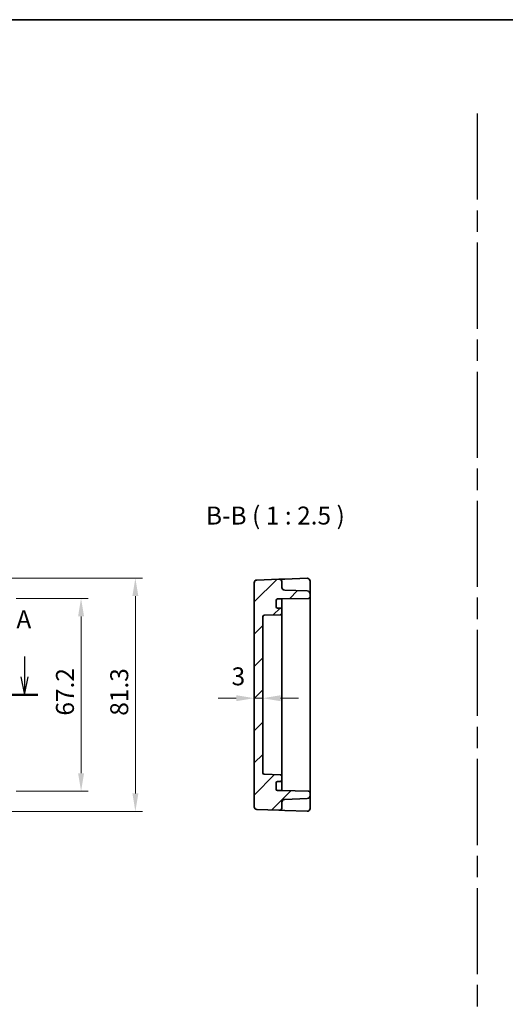
# Model space of a CAD drawing. Units: millimetres. Extents: x 36 to 4172, y 20 to 863.
# Drawn here: x 3517 to 3687, y 379 to 722 of the extents above; entities that cross this region are included whole.
import ezdxf

# ---------------------------------------------------------------- set-up
doc = ezdxf.new("R2010")
doc.units = ezdxf.units.MM
doc.header["$LTSCALE"] = 2.5
doc.linetypes.add('AM_ISO08W050', pattern=[18, 12, -1.5, 3, -1.5])
doc.layers.get('Defpoints').update_dxf_attribs({"lineweight": 25})
for name, color, linetype, lineweight in [('AM_7', 4, 'AM_ISO08W050', 25), ('Border (ISO)', 7, 'Continuous', 35), ('Dimension (ISO)', 7, 'Continuous', 18), ('Dimension (ISO) @ 1', 7, 'Continuous', 18), ('Hatch (ISO)', 1, 'Continuous', 18), ('Section Line (ISO)', 7, 'Continuous', 25), ('Symbol (ISO)', 7, 'Continuous', 18), ('Visible (ISO)', 7, 'Continuous', 35)]:
    doc.layers.add(name, color=color, linetype=linetype, lineweight=lineweight)
doc.styles.add('Note Text (TK)', font='MS PGothic.ttf')
doc.dimstyles.new('Default - Method 1b (TK)', dxfattribs={"dimscale": 2.5, "dimtxt": 2.5, "dimasz": 2.5, "dimexe": 1, "dimexo": 1.5, "dimgap": 1, "dimtad": 1, "dimtoh": 1, "dimrnd": 1e-08, "dimdsep": 46, "dimtxsty": 'Note Text (TK)', "dimcen": 0.09, "dimdle": 5, "dimclrd": 100, "dimclre": 100, "dimclrt": 7, "dimadec": 1, "dimazin": 1, "dimtfac": 1, "dimtmove": 0, "dimatfit": 3, "dimfxl": 1, "dimtolj": 1, "dimlwd": -1, "dimlwe": -1, "dimarcsym": 0})

# ---------------------------------------------------------------- blocks, each defined once
blk = doc.blocks.new('図面枠 tk図枠')
at = {"layer": 'Border (ISO)'}
blk.add_line((14.5, 289), (405.5, 289), dxfattribs=at)
blk = doc.blocks.new('22dTransSection0')
at = {"layer": 'Section Line (ISO)', "linetype": 'Continuous'}
for p, q in [((75.29, 200.2), (75.29, 197.36)), ((144.34, 200.2), (144.34, 197.36)), ((74.79, 197.36), (75.29, 194.86)), ((75.29, 197.36), (75.29, 194.86)), ((75.29, 194.86), (75.79, 197.36)), ((143.84, 197.36), (144.34, 194.86)), ((144.34, 197.36), (144.34, 194.86)), ((144.34, 194.86), (144.84, 197.36)), ((73.41, 194.86), (146.22, 194.86))]:
    blk.add_line(p, q, dxfattribs=at)
at = {"layer": 'Section Line (ISO)', "linetype": 'Continuous', "lineweight": 50}
for p, q in [((73.41, 194.86), (77.17, 194.86)), ((142.46, 194.86), (146.22, 194.86))]:
    blk.add_line(p, q, dxfattribs=at)
at = {"layer": 'Section Line (ISO)', "char_height": 2.5, "attachment_point": 7, "style": 'Note Text (TK)'}
for insert in [(74.16, 203.36), (143.21, 203.36)]:
    blk.add_mtext('A', dxfattribs=dict(at, insert=insert))
blk = doc.blocks.new('*D59')
at = {"layer": 'Defpoints', "color": 0}
for p in [(3512.2, 520.75), (3512.21, 453.55), (3538.58, 453.55)]:
    blk.add_point(p, dxfattribs=at)
at = {"layer": 'Dimension (ISO)', "color": 100}
for p, q in [((3515.95, 520.75), (3541.08, 520.75)), ((3538.58, 514.5), (3538.58, 459.8)), ((3515.96, 453.55), (3541.08, 453.55))]:
    blk.add_line(p, q, dxfattribs=at)
for points in [[(3537.54, 514.5), (3539.62, 514.5), (3538.58, 520.75)], [(3537.54, 459.8), (3539.62, 459.8), (3538.58, 453.55)]]:
    blk.add_solid(points, dxfattribs=at)
at = {"layer": 'Dimension (ISO)', "color": 7, "insert": (3532.96, 479.89), "char_height": 6.25, "attachment_point": 4, "rotation": 90, "style": 'Note Text (TK)'}
blk.add_mtext('\\A1;67.2', dxfattribs=at)
blk = doc.blocks.new('*D36')
at = {"layer": 'Defpoints', "color": 0}
for p in [(3507.21, 527.8), (3507.21, 446.5), (3557.52, 446.5)]:
    blk.add_point(p, dxfattribs=at)
at = {"layer": 'Dimension (ISO)', "color": 100}
for p, q in [((3510.96, 527.8), (3560.02, 527.8)), ((3557.52, 521.55), (3557.52, 452.75)), ((3510.96, 446.5), (3560.02, 446.5))]:
    blk.add_line(p, q, dxfattribs=at)
for points in [[(3556.48, 521.55), (3558.57, 521.55), (3557.52, 527.8)], [(3556.48, 452.75), (3558.57, 452.75), (3557.52, 446.5)]]:
    blk.add_solid(points, dxfattribs=at)
at = {"layer": 'Dimension (ISO)', "color": 7, "insert": (3551.9, 479.85), "char_height": 6.25, "attachment_point": 4, "rotation": 90, "style": 'Note Text (TK)'}
blk.add_mtext('\\A1;81.3', dxfattribs=at)
blk = doc.blocks.new('*D49')
at = {"layer": 'Defpoints', "color": 0}
for p in [(3598.94, 485.96), (3598.94, 485.96), (3601.94, 485.96)]:
    blk.add_point(p, dxfattribs=at)
at = {"layer": 'Dimension (ISO)', "color": 100}
for p, q in [((3592.69, 485.96), (3586.44, 485.96)), ((3601.94, 485.96), (3598.94, 485.96)), ((3608.19, 485.96), (3614.44, 485.96))]:
    blk.add_line(p, q, dxfattribs=at)
for points in [[(3592.69, 487), (3592.69, 484.91), (3598.94, 485.96)], [(3608.19, 487), (3608.19, 484.91), (3601.94, 485.96)]]:
    blk.add_solid(points, dxfattribs=at)
at = {"layer": 'Dimension (ISO)', "color": 7, "insert": (3591.08, 493.58), "char_height": 6.25, "attachment_point": 4, "style": 'Note Text (TK)'}
blk.add_mtext('\\A1;3', dxfattribs=at)

msp = doc.modelspace()

# ---------------------------------------------------------------- hatches: boundary and pattern name
at = {"layer": 'Hatch (ISO)'}
h = msp.add_hatch(dxfattribs=at)
h.set_pattern_fill('ANSI31', color=256, scale=63.5, style=0)
h.set_pattern_definition([(45, (3158, 0), (-5.61266, 5.61266), [])])
edge = h.paths.add_edge_path()
edge.add_line((3607.139, 520.5491), (3608.639, 520.5491))
edge.add_line((3608.639, 520.5491), (3617.9478, 520.7116))
edge.add_ellipse((3617.939, 521.2115), major_axis=(0.0087, -0.4999), ratio=1, start_angle=0, end_angle=89)
edge.add_line((3618.439, 521.2115), (3618.439, 522.3334))
edge.add_ellipse((3617.439, 522.3334), major_axis=(1, 0), ratio=1, start_angle=0, end_angle=88)
edge.add_line((3617.4739, 523.3328), (3609.6041, 523.6077))
edge.add_ellipse((3609.639, 524.607), major_axis=(-0.0349, -0.9994), ratio=1, start_angle=272, end_angle=360, ccw=False)
edge.add_line((3608.639, 524.607), (3608.639, 526.4214))
edge.add_ellipse((3607.639, 526.4214), major_axis=(1, 0), ratio=1, start_angle=0, end_angle=92)
edge.add_line((3607.6041, 527.4208), (3599.9041, 527.1519))
edge.add_ellipse((3599.939, 526.1525), major_axis=(-0.0349, 0.9994), ratio=1, start_angle=0, end_angle=88)
edge.add_line((3598.939, 526.1525), (3598.939, 448.1458))
edge.add_ellipse((3599.939, 448.1458), major_axis=(-1, 0), ratio=1, start_angle=0, end_angle=88)
edge.add_line((3599.9041, 447.1464), (3607.6041, 446.8775))
edge.add_ellipse((3607.639, 447.8769), major_axis=(-0.0349, -0.9994), ratio=1, start_angle=0, end_angle=92)
edge.add_line((3608.639, 447.8769), (3608.639, 449.6912))
edge.add_ellipse((3609.639, 449.6912), major_axis=(-1, 0), ratio=1, start_angle=272, end_angle=360, ccw=False)
edge.add_line((3609.6041, 450.6906), (3617.4739, 450.9654))
edge.add_ellipse((3617.439, 451.9648), major_axis=(0.0349, -0.9994), ratio=1, start_angle=0, end_angle=88)
edge.add_line((3618.439, 451.9648), (3618.439, 453.0867))
edge.add_ellipse((3617.939, 453.0867), major_axis=(0.5, 0), ratio=1, start_angle=0, end_angle=89)
edge.add_line((3617.9478, 453.5866), (3608.639, 453.7491))
edge.add_line((3608.639, 453.7491), (3607.139, 453.7491))
edge.add_ellipse((3607.139, 454.2491), major_axis=(0, -0.5), ratio=1, start_angle=270, end_angle=360, ccw=False)
edge.add_line((3606.639, 454.2491), (3606.639, 456.4491))
edge.add_ellipse((3607.139, 456.4491), major_axis=(-0.5, 0), ratio=1, start_angle=270, end_angle=360, ccw=False)
edge.add_line((3607.139, 456.9491), (3608.139, 456.9491))
edge.add_ellipse((3608.139, 457.4491), major_axis=(0, -0.5), ratio=1, start_angle=0, end_angle=90)
edge.add_line((3608.639, 457.4491), (3608.639, 458.7323))
edge.add_ellipse((3608.139, 458.7323), major_axis=(0.5, 0), ratio=1, start_angle=0, end_angle=88)
edge.add_line((3608.1565, 459.232), (3602.4216, 459.4323))
edge.add_ellipse((3602.439, 459.932), major_axis=(-0.0174, -0.4997), ratio=1, start_angle=272, end_angle=360, ccw=False)
edge.add_line((3601.939, 459.932), (3601.939, 514.3663))
edge.add_ellipse((3602.439, 514.3663), major_axis=(-0.5, 0), ratio=1, start_angle=272, end_angle=360, ccw=False)
edge.add_line((3602.4216, 514.866), (3608.1565, 515.0662))
edge.add_ellipse((3608.139, 515.5659), major_axis=(0.0174, -0.4997), ratio=1, start_angle=0, end_angle=88)
edge.add_line((3608.639, 515.5659), (3608.639, 516.8491))
edge.add_ellipse((3608.139, 516.8491), major_axis=(0.5, 0), ratio=1, start_angle=0, end_angle=90)
edge.add_line((3608.139, 517.3491), (3607.139, 517.3491))
edge.add_ellipse((3607.139, 517.8491), major_axis=(0, -0.5), ratio=1, start_angle=270, end_angle=360, ccw=False)
edge.add_line((3606.639, 517.8491), (3606.639, 520.0491))
edge.add_ellipse((3607.139, 520.0491), major_axis=(-0.5, 0), ratio=1, start_angle=270, end_angle=360, ccw=False)

# ---------------------------------------------------------------- linework, layer by layer
at = {"layer": 'AM_7'}
msp.add_line((3676.7774, 689.7675), (3676.7774, 59.7329), dxfattribs=at)
at = {"layer": 'Visible (ISO)'}
for p, q in [((3598.939, 526.1525), (3598.939, 448.1458)), ((3607.6041, 527.4208), (3599.9041, 527.1519)), ((3609.6041, 527.4906), (3607.6041, 527.4208)), ((3608.639, 524.607), (3608.639, 526.4214)), ((3617.4041, 527.763), (3609.6041, 527.4906)), ((3618.439, 522.9204), (3618.439, 526.7636)), ((3617.4739, 523.3328), (3609.6041, 523.6077)), ((3618.439, 522.3334), (3618.439, 522.9204)), ((3618.439, 521.2115), (3618.439, 522.3334)), ((3606.639, 517.8491), (3606.639, 520.0491)), ((3607.139, 520.5491), (3608.639, 520.5491)), ((3608.639, 520.5491), (3617.9478, 520.7116)), ((3608.639, 519.7311), (3608.639, 520.5491)), ((3608.639, 516.8491), (3608.639, 519.7311)), ((3618.439, 453.0867), (3618.439, 521.2115)), ((3602.4216, 514.866), (3608.1565, 515.0662)), ((3608.139, 517.3491), (3607.139, 517.3491)), ((3608.639, 515.5659), (3608.639, 516.8491)), ((3608.639, 510.5491), (3608.639, 515.5659)), ((3601.939, 459.932), (3601.939, 514.3663)), ((3608.639, 510.5491), (3608.639, 508.0491)), ((3608.639, 466.2491), (3608.639, 508.0491)), ((3608.639, 466.2491), (3608.639, 463.7491)), ((3608.639, 458.7323), (3608.639, 463.7491)), ((3608.1565, 459.232), (3602.4216, 459.4323)), ((3607.139, 456.9491), (3608.139, 456.9491)), ((3608.639, 457.4491), (3608.639, 458.7323)), ((3608.639, 454.5671), (3608.639, 457.4491)), ((3606.639, 454.2491), (3606.639, 456.4491)), ((3608.639, 453.7491), (3607.139, 453.7491)), ((3608.639, 453.7491), (3608.639, 454.5671)), ((3617.9478, 453.5866), (3608.639, 453.7491)), ((3608.639, 447.8769), (3608.639, 449.6912)), ((3609.6041, 450.6906), (3617.4739, 450.9654)), ((3618.439, 451.9648), (3618.439, 453.0867)), ((3618.439, 451.3778), (3618.439, 451.9648)), ((3618.439, 447.5347), (3618.439, 451.3778)), ((3599.9041, 447.1464), (3607.6041, 446.8775)), ((3607.6041, 446.8775), (3609.6041, 446.8077)), ((3609.6041, 446.8077), (3617.4041, 446.5353))]:
    msp.add_line(p, q, dxfattribs=at)
for centre, radius, start, end in [((3599.939, 526.1525), 1, 92, 180), ((3607.639, 526.4214), 1, 0, 92), ((3617.439, 526.7636), 1, 0, 92), ((3609.639, 524.607), 1, 180, 268), ((3617.439, 522.3334), 1, 0, 88), ((3607.139, 520.0491), 0.5, 90, 180), ((3617.939, 521.2115), 0.5, 271, 0), ((3607.139, 517.8491), 0.5, 180, 270), ((3608.139, 516.8491), 0.5, 0, 90), ((3608.139, 515.5659), 0.5, 272, 0), ((3602.439, 514.3663), 0.5, 92, 180), ((3602.439, 459.932), 0.5, 180, 268), ((3607.139, 456.4491), 0.5, 90, 180), ((3608.139, 457.4491), 0.5, 270, 0), ((3608.139, 458.7323), 0.5, 0, 88), ((3607.139, 454.2491), 0.5, 180, 270), ((3617.939, 453.0867), 0.5, 0, 89), ((3609.639, 449.6912), 1, 92, 180), ((3617.439, 451.9648), 1, 272, 0), ((3599.939, 448.1458), 1, 180, 268), ((3607.639, 447.8769), 1, 268, 0), ((3617.439, 447.5347), 1, 268, 0)]:
    msp.add_arc(centre, radius, start, end, dxfattribs=at)

# ---------------------------------------------------------------- block references
at = {"xscale": 2.5, "yscale": 2.5, "zscale": 2.5}
msp.add_blockref('図面枠 tk図枠', (3158, 0), dxfattribs=at)
at = {"layer": 'Section Line (ISO)', "xscale": 2.5, "yscale": 2.5, "zscale": 2.5}
msp.add_blockref('22dTransSection0', (3158, 0), dxfattribs=at)

# ---------------------------------------------------------------- texts
at = {"layer": 'Symbol (ISO)', "color": 7, "insert": (3582.149, 544.5553), "char_height": 6.25, "attachment_point": 7, "style": 'Note Text (TK)'}
msp.add_mtext('B-B ( 1 : 2.5 )', dxfattribs=at)

# ---------------------------------------------------------------- dimensions: what is measured, and where the dimension line sits
at = {"layer": 'Dimension (ISO) @ 1', "color": 100}
for base, p1, p2, angle, picture, middle in [((3557.5248, 446.4991), (3507.2143, 527.7991), (3507.2143, 446.4991), 270, '*D36', (3557.5248, 487.1491)), ((3538.5814, 453.5491), (3512.1974, 520.7491), (3512.2119, 453.5491), 90, '*D59', (3538.5814, 487.1491))]:
    dim = msp.add_linear_dim(base=base, p1=p1, p2=p2, angle=angle, dimstyle='Default - Method 1b (TK)', override={"dimscale": 1, "dimtxt": 6.25, "dimasz": 6.25, "dimexe": 2.5, "dimexo": 3.75, "dimgap": 2.5, "dimtoh": 0, "dimdec": 2, "dimcen": 0.225, "dimtol": 0, "dimlim": 0, "dimtp": 0, "dimtm": 0, "dimtdec": 2, "dimtix": 0, "dimtofl": 0, "dimtmove": 0, "dimatfit": 1}, dxfattribs=at)
    dim.commit()
    dim.dimension.update_dxf_attribs({"geometry": picture, "text_midpoint": middle, "dimtype": 128})
dim = msp.add_linear_dim(base=(3598.939, 485.9556), p1=(3601.939, 485.9556), p2=(3598.939, 485.9556), dimstyle='Default - Method 1b (TK)', override={"dimscale": 1, "dimtxt": 6.25, "dimasz": 6.25, "dimexe": 2.5, "dimexo": 3.75, "dimgap": 2.5, "dimtoh": 0, "dimcen": 0.225, "dimse1": 1, "dimse2": 1, "dimtix": 0, "dimtofl": 1, "dimtmove": 1, "dimatfit": 1}, dxfattribs=at)
dim.commit()
dim.dimension.update_dxf_attribs({"geometry": '*D49', "text_midpoint": (3592.8905, 487.958), "dimtype": 128})

doc.saveas('drawing.dxf')
